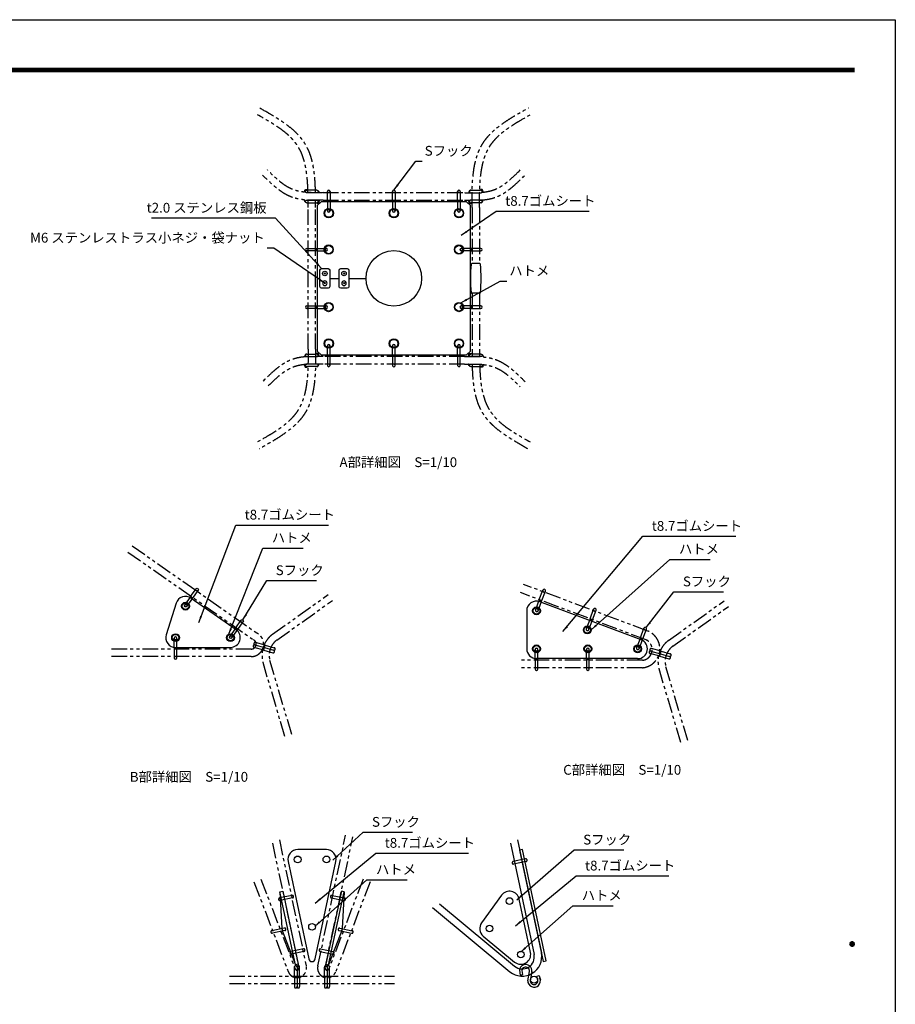
# Model space of a CAD drawing. Extents: x 0 to 84100, y 0 to 59400.
# Drawn here: x 57238 to 84100, y 29189 to 59400 of the extents above; entities that cross this region are included whole.
import ezdxf
from ezdxf.enums import TextEntityAlignment as Align

# ---------------------------------------------------------------- set-up
doc = ezdxf.new("R2010")
doc.units = 0
doc.header["$LTSCALE"] = 30
doc.linetypes.add('HIDDEN2', pattern=[4.7625, 3.175, -1.5875])
doc.linetypes.add('PHANTOM2', pattern=[31.75, 15.875, -3.175, 3.175, -3.175, 3.175, -3.175])
doc.layers.get('0').update_dxf_attribs({"linetype": 'CONTINUOUS'})
doc.layers.get('DEFPOINTS').update_dxf_attribs({"linetype": 'CONTINUOUS'})
for name, color, linetype in [('P001', 131, 'CONTINUOUS'), ('P002', 181, 'CONTINUOUS'), ('P008', 241, 'CONTINUOUS'), ('P901', 135, 'CONTINUOUS'), ('P902', 185, 'CONTINUOUS'), ('P920', 125, 'CONTINUOUS'), ('P_2DIM', 6, 'CONTINUOUS'), ('P_3TEXT', 60, 'CONTINUOUS'), ('P_5DRAWFRAME', 104, 'CONTINUOUS')]:
    doc.layers.add(name, color=color, linetype=linetype)
doc.styles.add('BIGFONT', font='simplex.shx', dxfattribs={"bigfont": 'bigfont.shx'})
doc.dimstyles.new('DIMBIGFONT$7', dxfattribs={"dimscale": 100, "dimtxt": 3, "dimasz": 2, "dimexe": 1.5, "dimexo": 3, "dimgap": 0.75, "dimtad": 1, "dimdec": 1, "dimdsep": 46, "dimtxsty": 'BIGFONT', "dimsah": 1, "dimcen": 0, "dimclrt": 230, "dimadec": 1, "dimazin": 2, "dimtfac": 0.6, "dimtdec": 1, "dimtofl": 0, "dimtmove": 0, "dimatfit": 3, "dimfxl": 0, "dimtvp": 1, "dimtolj": 1, "dimarcsym": 0})

# ---------------------------------------------------------------- blocks, each defined once
blk = doc.blocks.new('DFP11')
at = {"color": 0, "linetype": 'Continuous'}
for p, q in [((828.5, 579), (29.8, 579)), ((828.5, 578.88), (29.8, 578.88)), ((828.5, 578.75), (29.8, 578.75)), ((828.5, 578.5), (29.8, 578.5)), ((828.25, 578.38), (29.8, 578.38)), ((828.25, 578.25), (29.8, 578.25)), ((828, 578.12), (29.8, 578.12)), ((828.5, 578), (29.8, 578)), ((73.35, 578.62), (646.75, 578.62)), ((656.85, 578.62), (646.75, 578.62)), ((696.85, 578.62), (656.85, 578.62)), ((741.85, 578.62), (696.85, 578.62)), ((751.85, 578.62), (741.85, 578.62)), ((828.5, 578.62), (751.85, 578.62)), ((828.5, 578.12), (828, 578.12)), ((828.5, 578.38), (828.25, 578.38)), ((828.5, 578.25), (828.25, 578.25)), ((827.69, 311.12), (827, 310.43)), ((827.83, 311.12), (827, 310.29)), ((827.83, 309.63), (827, 310.46)), ((827.69, 309.63), (827, 310.32)), ((827.95, 311.1), (827.03, 310.17)), ((827.95, 309.65), (827.03, 310.58)), ((827.52, 311.09), (827.04, 310.61)), ((827.52, 309.66), (827.04, 310.14)), ((828.05, 311.06), (827.06, 310.07)), ((828.05, 309.69), (827.06, 310.68)), ((828.15, 311.01), (827.11, 309.98)), ((828.15, 309.74), (827.11, 310.77)), ((828.23, 310.95), (827.17, 309.9)), ((828.23, 309.8), (827.17, 310.85)), ((828.3, 309.87), (827.24, 310.93)), ((828.3, 310.88), (827.24, 309.82)), ((828.36, 309.94), (827.32, 310.99)), ((828.36, 310.81), (827.32, 309.76)), ((828.42, 310.03), (827.41, 311.04)), ((828.42, 310.72), (827.41, 309.71)), ((828.46, 310.13), (827.51, 311.08)), ((828.46, 310.62), (827.51, 309.67)), ((828.49, 310.24), (827.62, 311.11)), ((828.49, 310.51), (827.62, 309.64)), ((828.5, 310.38), (827.75, 311.12)), ((828.5, 310.38), (827.75, 309.62)), ((828.48, 310.53), (827.91, 311.11)), ((828.48, 310.22), (827.91, 309.64)), ((828.39, 310.77), (828.15, 311.01)), ((828.39, 309.98), (828.15, 309.74))]:
    blk.add_line(p, q, dxfattribs=at)
at = {"layer": 'DEFPOINTS', "color": 0, "linetype": 'Continuous'}
for p, q in [((0, 594), (841, 594)), ((841, 594), (841, 0))]:
    blk.add_line(p, q, dxfattribs=at)
at = {"color": 83, "ltscale": 0.5, "style": 'BIGFONT', "flags": 8}
for tag, p in [('REV05', (36.72, 37.66)), ('REV04', (36.72, 32.61)), ('REV09', (152.1, 32.44)), ('REV03', (36.72, 27.36)), ('REV08', (152.1, 27.19)), ('REV02', (36.72, 22.11)), ('REV07', (152.1, 21.94)), ('REV01', (36.72, 16.86)), ('REV06', (152.1, 16.69))]:
    blk.add_attdef(tag, text='', height=2, dxfattribs=at).set_placement(p, align=Align.BOTTOM_LEFT)
for tag, p in [('REVD5', (104.1, 37.66)), ('R5D', (118.66, 37.66)), ('R5C', (127.78, 37.66)), ('R5A', (136.91, 37.66)), ('REVD4', (104.1, 32.61)), ('R4D', (118.66, 32.61)), ('R4C', (127.78, 32.61)), ('R4A', (136.91, 32.61)), ('REVD9', (226.1, 32.61)), ('R9D', (240.66, 32.61)), ('R9C', (249.78, 32.61)), ('R9A', (258.91, 32.61)), ('REVD3', (104.1, 27.36)), ('R3D', (118.66, 27.36)), ('R3C', (127.78, 27.36)), ('R3A', (136.91, 27.36)), ('REVD8', (226.1, 27.36)), ('R8D', (240.66, 27.36)), ('R8C', (249.78, 27.36)), ('R8A', (258.91, 27.36)), ('REVD2', (104.1, 22.11)), ('R2D', (118.66, 22.11)), ('R2C', (127.78, 22.11)), ('R2A', (136.91, 22.11)), ('REVD7', (226.1, 22.11)), ('R7D', (240.66, 22.11)), ('R7C', (249.78, 22.11)), ('R7A', (258.91, 22.11)), ('REVD1', (104.1, 16.86)), ('R1D', (118.66, 16.86)), ('R1C', (127.78, 16.86)), ('R1A', (136.91, 16.86)), ('REVD6', (226.1, 16.86)), ('R6D', (240.66, 16.86)), ('R6C', (249.78, 16.86)), ('R6A', (258.91, 16.86))]:
    blk.add_attdef(tag, text='', height=2, dxfattribs=at).set_placement(p, align=Align.BOTTOM_CENTER)
at = {"color": 83, "ltscale": 0.5, "style": 'BIGFONT'}
for tag, height, p in [('PROJECT1', 4, (676.07, 35.51)), ('DATE', 3, (752.02, 35.02)), ('SCALE', 3, (791.34, 34.81)), ('PROJECT2', 4, (676.89, 26.29)), ('PROJECT3', 4, (676.89, 17.6)), ('DWGNO', 3, (762.5, 18.49))]:
    blk.add_attdef(tag, text='', height=height, dxfattribs=at).set_placement(p, align=Align.BOTTOM_CENTER)
blk = doc.blocks.new('A$C2A636AC0')
at = {"layer": 'P901', "linetype": 'PHANTOM2'}
for p, q in [((-15.6, 19.3), (12.6, 19.3)), ((-15.6, 11.3), (15.4, 11.3)), ((15.6, -11.3), (-15.4, -11.3)), ((15.6, -19.3), (-12.6, -19.3))]:
    blk.add_line(p, q, dxfattribs=at)
for centre, radius, start, end in [((46.9, -1.9), 70.3, 165.9907, 169.0995), ((-17.5, 13.6), 4, 113.3485, 158.3559), ((-15.6, 15.3), 4, 90, 270), ((12.6, 22.3), 3, 270, 314.8905), ((17.5, 17.4), 4, 20.4659, 134.8905), ((15.4, 15.3), 4, 270, 90), ((-46.9, 1.9), 70.3, 9.1304, 13.9095), ((46.9, -1.9), 70.3, 188.0035, 193.9095), ((-17.5, -17.4), 4, 200.4659, 314.8905), ((-15.4, -15.3), 4, 90, 270), ((-12.6, -22.3), 3, 90, 134.8905), ((15.6, -15.3), 4, 270, 90), ((17.5, -13.6), 4, 293.3485, 338.3559), ((-46.9, 1.9), 70.3, 345.9907, 349.7922)]:
    blk.add_arc(centre, radius, start, end, dxfattribs=at)
blk = doc.blocks.new('ACADutil11251521-393')
at = {"layer": 'P920'}
for p, q in [((-2.1, 2.1), (2.1, -2.1)), ((2.1, 2.1), (-2.1, -2.1))]:
    blk.add_line(p, q, dxfattribs=at)
blk.add_circle((0, 0), 7, dxfattribs=at)
blk = doc.blocks.new('A$C57135FBF')
at = {"layer": 'P002', "ltscale": 0.5}
for p, q in [((12.2, 0), (-12.2, 0)), ((12.2, -91), (-12.2, -91))]:
    blk.add_line(p, q, dxfattribs=at)
for centre, radius, start, end in [((-12.2, -2), 2, 90, 173.9584), ((12.2, -2), 2, 6.0416, 90), ((398.8, -45.5), 415.3, 173.9584, 186.0416), ((-398.8, -45.5), 415.3, 353.9584, 6.0416), ((-12.2, -89), 2, 186.0416, 270), ((12.2, -89), 2, 270, 353.9584)]:
    blk.add_arc(centre, radius, start, end, dxfattribs=at)

msp = doc.modelspace()

# ---------------------------------------------------------------- linework, layer by layer
at = {"layer": 'P001'}
for p, q in [((66677.88, 53822.76), (66677.88, 54132.76)), ((66757.88, 54132.76), (66757.88, 53822.76)), ((68675.38, 53822.76), (68675.38, 54132.76)), ((68755.38, 54132.76), (68755.38, 53822.76)), ((70672.88, 53822.76), (70672.88, 54132.76)), ((70752.88, 54132.76), (70752.88, 53822.76)), ((66677.88, 53830.71), (66687.88, 53840.68)), ((66677.88, 53822.76), (66677.88, 53532.76)), ((66747.88, 53840.68), (66757.88, 53830.71)), ((66757.88, 53822.76), (66757.88, 53532.76)), ((68675.38, 53830.71), (68685.38, 53840.68)), ((68675.38, 53822.76), (68675.38, 53532.76)), ((68745.38, 53840.68), (68755.38, 53830.71)), ((68755.38, 53822.76), (68755.38, 53532.76)), ((70672.88, 53830.71), (70682.88, 53840.68)), ((70672.88, 53822.76), (70672.88, 53532.76)), ((70742.88, 53840.68), (70752.88, 53830.71)), ((70752.88, 53822.76), (70752.88, 53532.76)), ((71065.38, 53695.26), (70947.88, 53812.76)), ((66045.38, 52384.01), (66355.38, 52384.01)), ((66355.38, 52304.01), (66045.38, 52304.01)), ((66337.46, 52374.01), (66347.44, 52384.01)), ((66347.44, 52304.01), (66337.46, 52314.01)), ((66355.38, 52384.01), (66645.38, 52384.01)), ((66355.38, 52304.01), (66645.38, 52304.01)), ((71075.38, 52384.01), (70785.38, 52384.01)), ((71075.38, 52304.01), (70785.38, 52304.01)), ((71385.38, 52384.01), (71075.38, 52384.01)), ((71075.38, 52304.01), (71385.38, 52304.01)), ((71093.3, 52374.01), (71083.32, 52384.01)), ((71083.32, 52304.01), (71093.3, 52314.01)), ((66045.38, 50621.51), (66355.38, 50621.51)), ((66355.38, 50541.51), (66045.38, 50541.51)), ((66337.46, 50611.51), (66347.44, 50621.51)), ((66347.44, 50541.51), (66337.46, 50551.51)), ((66355.38, 50621.51), (66645.38, 50621.51)), ((66355.38, 50541.51), (66645.38, 50541.51)), ((71075.38, 50621.51), (70785.38, 50621.51)), ((71075.38, 50541.51), (70785.38, 50541.51)), ((71385.38, 50621.51), (71075.38, 50621.51)), ((71075.38, 50541.51), (71385.38, 50541.51)), ((71093.3, 50611.51), (71083.32, 50621.51)), ((71083.32, 50541.51), (71093.3, 50551.51)), ((66677.88, 49102.76), (66677.88, 49392.76)), ((66757.88, 49102.76), (66757.88, 49392.76)), ((68675.38, 49102.76), (68675.38, 49392.76)), ((68755.38, 49102.76), (68755.38, 49392.76)), ((70672.88, 49102.76), (70672.88, 49392.76)), ((70752.88, 49102.76), (70752.88, 49392.76)), ((66677.88, 49102.76), (66677.88, 48792.76)), ((66677.88, 49094.82), (66687.88, 49084.85)), ((66747.88, 49084.85), (66757.88, 49094.82)), ((66757.88, 48792.76), (66757.88, 49102.76)), ((68675.38, 49102.76), (68675.38, 48792.76)), ((68675.38, 49094.82), (68685.38, 49084.85)), ((68745.38, 49084.85), (68755.38, 49094.82)), ((68755.38, 48792.76), (68755.38, 49102.76)), ((70672.88, 49102.76), (70672.88, 48792.76)), ((70672.88, 49094.82), (70682.88, 49084.85)), ((70742.88, 49084.85), (70752.88, 49094.82)), ((70752.88, 48792.76), (70752.88, 49102.76)), ((62480.62, 41698.74), (62302.99, 41444.68)), ((62476.07, 41692.23), (62478.55, 41678.33)), ((62480.62, 41698.74), (62646.78, 41936.42)), ((62546.18, 41652.91), (62712.35, 41890.58)), ((73176.01, 41606.55), (73285.29, 41897.42)), ((73256.25, 41576.41), (73365.53, 41867.27)), ((62368.56, 41398.84), (62546.18, 41652.91)), ((62527.72, 41643.95), (62541.63, 41646.4)), ((73176.01, 41606.55), (73059.2, 41295.63)), ((73139.43, 41265.48), (73256.25, 41576.41)), ((73173.02, 41598.59), (73179.29, 41584.81)), ((73239.47, 41562.2), (73253.26, 41568.44)), ((74734.21, 41021.09), (74843.37, 41311.63)), ((74814.36, 40990.98), (74923.52, 41281.51)), ((63861.32, 40733.46), (64027.49, 40971.13)), ((63926.89, 40687.62), (64093.05, 40925.29)), ((74734.21, 41021.09), (74617.53, 40710.52)), ((74697.67, 40680.4), (74814.36, 40990.98)), ((74731.22, 41013.13), (74737.48, 40999.37)), ((74797.6, 40976.79), (74811.37, 40983.02)), ((63861.32, 40733.46), (63683.7, 40479.39)), ((63749.26, 40433.55), (63926.89, 40687.62)), ((63856.77, 40726.95), (63859.25, 40713.04)), ((63908.42, 40678.66), (63922.34, 40681.11)), ((76278.9, 40437.87), (76389.02, 40730.95)), ((76358.49, 40407.97), (76468.6, 40701.05)), ((61980.35, 40130.08), (61980.35, 40420.08)), ((62060.35, 40130.08), (62060.35, 40420.08)), ((76278.9, 40437.87), (76163.04, 40129.49)), ((76242.63, 40099.59), (76358.49, 40407.97)), ((76275.94, 40429.97), (76282.16, 40416.31)), ((76341.84, 40393.88), (76355.52, 40400.07)), ((61980.35, 40130.08), (61980.35, 39820.08)), ((61980.35, 40122.14), (61990.35, 40112.16)), ((62050.35, 40112.16), (62060.35, 40122.14)), ((62060.35, 39820.08), (62060.35, 40130.08)), ((73052.28, 39785.82), (73052.28, 40075.82)), ((73132.28, 39785.82), (73132.28, 40075.82)), ((74627.26, 39785.82), (74627.26, 40075.82)), ((74707.26, 39785.82), (74707.26, 40075.82)), ((73052.28, 39785.82), (73052.28, 39475.82)), ((73052.28, 39777.88), (73062.28, 39767.9)), ((73122.28, 39767.9), (73132.28, 39777.88)), ((73132.28, 39475.82), (73132.28, 39785.82)), ((74627.26, 39785.82), (74627.26, 39475.82)), ((74627.26, 39777.88), (74637.26, 39767.9)), ((74697.26, 39767.9), (74707.26, 39777.88)), ((74707.26, 39475.82), (74707.26, 39785.82)), ((65220.88, 32638.39), (65305.89, 32656.88)), ((65220.88, 32638.39), (65281.67, 31513.37)), ((65697.1, 30397.93), (65220.88, 32638.39)), ((65305.89, 32656.88), (65782.11, 30416.42)), ((67106.16, 32656.88), (66629.94, 30416.42)), ((66714.95, 30397.93), (67191.17, 32638.39)), ((67191.17, 32638.39), (67106.16, 32656.88)), ((67191.17, 32638.39), (67130.38, 31513.37)), ((72022.84, 32533.52), (71409.05, 31690.97)), ((72907.46, 30778.79), (72558.77, 32419.25)), ((65294.52, 31452.85), (65697.1, 30397.93)), ((67117.53, 31452.85), (66714.95, 30397.93)), ((71460.07, 31283.37), (72422.55, 30485.47)), ((65782.11, 30416.42), (65697.1, 30397.93)), ((66629.94, 30416.42), (66714.95, 30397.93))]:
    msp.add_line(p, q, dxfattribs=at)
msp.add_lwpolyline([(66646.41, 33935.81), (65765.64, 33935.81, 0.47697553), (65472.19, 33573.43), (66108.21, 30581.21, 0.80978403), (66303.84, 30581.21), (66939.86, 33573.43, 0.47697553)], format="xyb", close=True, dxfattribs=at)
msp.add_lwpolyline([(73300.23, 30502), (73385.33, 30520.09), (72659.3, 33935.81), (72574.2, 33917.72)], close=True, dxfattribs=at)
for centre in [(65765.64, 33635.81), (66646.41, 33635.81), (72265.32, 32356.88), (66206.02, 31563.95), (71651.53, 31514.33), (72614.01, 30716.42)]:
    msp.add_circle(centre, 102.5, dxfattribs=at)
for centre, radius, start, end in [((66717.88, 54132.76), 40, 0, 180), ((68715.38, 54132.76), 40, 0, 180), ((70712.88, 54132.76), 40, 0, 180), ((66717.88, 53625.73), 217.04, 82.054895, 97.945105), ((68715.38, 53625.73), 217.04, 82.054895, 97.945105), ((70712.88, 53625.73), 217.04, 82.054895, 97.945105), ((66717.88, 53532.76), 40, 180, 0), ((68715.38, 53532.76), 40, 180, 0), ((70712.88, 53532.76), 40, 180, 0), ((66045.38, 52344.01), 40, 90, 270), ((66552.42, 52344.01), 217.04, 172.054895, 187.945105), ((66645.38, 52344.01), 40, 270, 90), ((70785.38, 52344.01), 40, 90, 270), ((70878.34, 52344.01), 217.04, 352.054895, 7.945105), ((71385.38, 52344.01), 40, 270, 90), ((66045.38, 50581.51), 40, 90, 270), ((66552.42, 50581.51), 217.04, 172.054895, 187.945105), ((66645.38, 50581.51), 40, 270, 90), ((70785.38, 50581.51), 40, 90, 270), ((70878.34, 50581.51), 217.04, 352.054895, 7.945105), ((71385.38, 50581.51), 40, 270, 90), ((66717.88, 49392.76), 40, 0, 180), ((68715.38, 49392.76), 40, 0, 180), ((70712.88, 49392.76), 40, 0, 180), ((66717.88, 49299.8), 217.04, 262.054895, 277.945105), ((68715.38, 49299.8), 217.04, 262.054895, 277.945105), ((70712.88, 49299.8), 217.04, 262.054895, 277.945105), ((66717.88, 48792.76), 40, 180, 0), ((68715.38, 48792.76), 40, 180, 0), ((70712.88, 48792.76), 40, 180, 0), ((73325.41, 41882.34), 42.86, 339.4084, 159.4084), ((73290.38, 41789.1), 232.54, 241.463295, 257.353505), ((73099.32, 41280.56), 42.86, 159.4084, 339.4084), ((74883.44, 41296.57), 42.81, 339.4084, 159.4084), ((74848.45, 41203.44), 232.28, 241.463295, 257.353505), ((74657.6, 40695.46), 42.81, 159.4084, 339.4084), ((76428.81, 40716), 42.51, 339.408399, 159.408399), ((62020.35, 40420.08), 40, 0, 180), ((76392.34, 40618.93), 230.64, 241.463294, 257.353505), ((62020.35, 40327.12), 217.04, 262.054895, 277.945105), ((73092.28, 40075.82), 40, 0, 180), ((74667.26, 40075.82), 40, 0, 180), ((76202.83, 40114.54), 42.51, 159.408399, 339.408399), ((62020.35, 39820.08), 40, 180, 0), ((73092.28, 39982.86), 217.04, 262.054895, 277.945105), ((74667.26, 39982.86), 217.04, 262.054895, 277.945105), ((73092.28, 39475.82), 40, 180, 0), ((74667.26, 39475.82), 40, 180, 0), ((72265.32, 32356.88), 300, 12, 143.927051), ((65481.37, 31524.16), 200, 183.092994, 200.887897), ((66930.67, 31524.16), 200, 339.112103, 356.907006), ((71651.53, 31514.33), 300, 143.927051, 230.340845), ((72614.01, 30716.42), 300, 230.340845, 12)]:
    msp.add_arc(centre, radius, start, end, dxfattribs=at)
at = {"layer": 'P001', "extrusion": (0, 0, -1)}
for centre, major_axis, start_param, end_param in [((62679.57, 41913.5), (28.28, 28.28), 4.53713033, 7.67872299), ((62335.78, 41421.76), (28.28, 28.28), 1.39553768, 4.53713033), ((62626.3, 41837.31), (153.47, 153.47), 2.82766576, 3.10500225), ((64060.27, 40948.21), (28.28, 28.28), 4.53713033, 7.67872299), ((64007, 40872.02), (153.47, 153.47), 2.82766576, 3.10500225), ((63716.48, 40456.47), (28.28, 28.28), 1.39553768, 4.53713033)]:
    msp.add_ellipse(centre, major_axis=major_axis, ratio=1, start_param=start_param, end_param=end_param, dxfattribs=at)
at = {"layer": 'P008'}
for p, q in [((66482.88, 53812.76), (66365.38, 53695.26)), ((70947.88, 53812.76), (66482.88, 53812.76)), ((66365.38, 53695.26), (66365.38, 49230.26)), ((71065.38, 49230.26), (71065.38, 53695.26)), ((66365.38, 51462.76), (66450.19, 51462.76)), ((66750.19, 51462.76), (67037.69, 51462.76)), ((67337.69, 51462.76), (67863.51, 51462.76)), ((67465.38, 51462.76), (67583.88, 51462.76)), ((66365.38, 49230.26), (66482.88, 49112.76)), ((66482.88, 49112.76), (70947.88, 49112.76)), ((70947.88, 49112.76), (71065.38, 49230.26)), ((62038.17, 41495.48), (61734.2, 40530.19)), ((62496.21, 41651.24), (63876.91, 40685.95)), ((76301.31, 40376.65), (73197.79, 41542.67)), ((72792.28, 41261.84), (72792.28, 40095.82)), ((62020.35, 40140.08), (63705.02, 40140.08)), ((76195.8, 39795.82), (73092.28, 39795.82))]:
    msp.add_line(p, q, dxfattribs=at)
for points in [[(66500.19, 51762.76), (66700.19, 51762.76, -0.41421356), (66750.19, 51712.76), (66750.19, 51212.76, -0.41421356), (66700.19, 51162.76), (66500.19, 51162.76, -0.41421356), (66450.19, 51212.76), (66450.19, 51712.76, -0.41421356)], [(67087.69, 51762.76), (67287.69, 51762.76, -0.41421356), (67337.69, 51712.76), (67337.69, 51212.76, -0.41421356), (67287.69, 51162.76), (67087.69, 51162.76, -0.41421356), (67037.69, 51212.76), (67037.69, 51712.76, -0.41421356)]]:
    msp.add_lwpolyline(points, format="xyb", close=True, dxfattribs=at)
for centre, radius in [((66719.97, 53462.36), 142.17), ((66719.97, 53462.36), 125.45), ((68717.47, 53462.36), 142.17), ((68717.47, 53462.36), 125.45), ((70714.97, 53462.36), 142.17), ((70714.97, 53462.36), 125.45), ((66715.79, 52346.11), 142.17), ((66715.79, 52346.11), 125.45), ((68715.38, 51462.76), 851.87), ((70714.97, 52346.11), 142.17), ((70714.97, 52346.11), 125.45), ((66715.79, 50583.61), 142.17), ((66715.79, 50583.61), 125.45), ((70714.97, 50583.61), 142.17), ((70714.97, 50583.61), 125.45), ((66719.97, 49463.17), 142.17), ((66719.97, 49463.17), 125.45), ((68717.47, 49463.17), 142.17), ((68717.47, 49463.17), 125.45), ((70714.97, 49463.17), 142.17), ((70714.97, 49463.17), 125.45), ((62324.32, 41405.37), 120), ((62324.32, 41405.37), 100), ((73092.28, 41261.84), 120), ((73092.28, 41261.84), 100), ((74650.45, 40676.42), 120), ((62020.35, 40440.08), 120), ((62020.35, 40440.08), 100), ((63705.02, 40440.08), 120), ((63705.02, 40440.08), 100), ((74650.45, 40676.42), 100), ((73092.28, 40095.82), 120), ((73092.28, 40095.82), 100), ((74667.26, 40095.82), 120), ((74667.26, 40095.82), 100), ((76195.8, 40095.82), 120), ((76195.8, 40095.82), 100)]:
    msp.add_circle(centre, radius, dxfattribs=at)
for centre, start, end in [((62324.32, 41405.37), 55.041581, 162.52079), ((73092.28, 41261.84), 69.4084, 180), ((62020.35, 40440.08), 162.52079, 270), ((63705.02, 40440.08), 270, 55.041581), ((76195.8, 40095.82), 270, 69.4084), ((73092.28, 40095.82), 180, 270)]:
    msp.add_arc(centre, 300, start, end, dxfattribs=at)
at = {"layer": 'P901', "linetype": 'PHANTOM2'}
for p, q in [((66545.38, 54092.76), (70885.38, 54092.76)), ((66545.38, 53862.76), (70885.38, 53862.76)), ((66085.38, 49292.76), (66085.38, 53632.76)), ((66315.38, 49292.76), (66315.38, 53632.76)), ((71115.38, 53632.76), (71115.38, 51917.76)), ((71345.38, 53632.76), (71345.38, 51917.76)), ((71115.38, 51007.76), (71115.38, 49292.76)), ((71345.38, 51007.76), (71345.38, 49292.76)), ((70885.38, 49062.76), (66545.38, 49062.76)), ((70885.38, 48832.76), (66545.38, 48832.76)), ((60684.98, 43259.16), (64514.05, 40582.16)), ((60558.46, 43066.98), (64409.94, 40374.3)), ((76506.71, 40641.32), (72692.02, 42074.53)), ((64994.3, 40541.65), (66699.62, 41759.2)), ((76451.98, 40373.46), (72601.27, 41820.2)), ((62324.32, 41405.37), (62324.32, 41405.37)), ((65125.59, 40365.12), (66830.91, 41582.67)), ((77141.94, 40354.15), (78847.26, 41571.7)), ((77273.23, 40177.62), (78978.55, 41395.17)), ((64450.49, 40216.57), (64748.78, 40132.18)), ((64450.49, 40216.57), (64748.78, 40132.18)), ((64770.56, 40209.16), (64472.27, 40293.55)), ((64762.92, 40211.32), (64750.6, 40204.41)), ((64770.56, 40209.16), (65049.61, 40130.21)), ((64342.98, 40090.08), (60051.15, 40090.08)), ((64727.01, 40055.2), (64428.71, 40139.59)), ((64719.36, 40057.36), (64712.49, 40069.7)), ((64727.01, 40055.2), (65006.05, 39976.25)), ((64728.82, 40127.44), (64741.14, 40134.34)), ((64734.27, 40146.68), (64741.14, 40134.34)), ((64748.78, 40132.18), (65027.83, 40053.23)), ((64748.78, 40132.18), (65027.83, 40053.23)), ((76874.64, 39867.7), (76576.35, 39952.09)), ((76598.13, 40029.07), (76896.42, 39944.68)), ((76598.13, 40029.07), (76896.42, 39944.68)), ((76918.2, 40021.65), (76619.91, 40106.05)), ((76867, 39869.86), (76860.13, 39882.2)), ((76876.46, 39939.93), (76888.78, 39946.84)), ((76881.9, 39959.18), (76888.78, 39946.84)), ((76896.42, 39944.68), (77175.47, 39865.73)), ((76896.42, 39944.68), (77175.47, 39865.73)), ((76910.56, 40023.82), (76898.24, 40016.91)), ((76918.2, 40021.65), (77197.25, 39942.71)), ((64342.98, 39860.08), (60051.15, 39860.08)), ((65374.46, 37404.88), (64704.49, 39673.11)), ((65585.44, 37467.2), (64915.48, 39735.43)), ((76342.36, 39745.82), (72541.93, 39745.82)), ((76874.64, 39867.7), (77153.69, 39788.75)), ((76342.36, 39515.82), (72541.93, 39515.82)), ((77522.09, 37217.38), (76852.13, 39485.6)), ((77733.08, 37279.7), (77063.12, 39547.92)), ((65205.67, 34234.61), (66027.86, 30366.5)), ((66384.19, 30366.5), (67237.97, 34383.24)), ((66607.41, 30310.45), (67461.39, 34328.09)), ((64991.28, 34137), (65804.64, 30310.45)), ((72756.97, 33649.05), (72375.13, 33570.29)), ((72773.6, 33570.8), (72391.76, 33492.04)), ((64425.56, 32944.21), (65474.89, 30194.54)), ((64640.56, 33026.26), (65689.89, 30276.58)), ((67771.49, 33026.26), (66722.16, 30276.58)), ((67986.49, 32944.21), (66937.16, 30194.54)), ((65593.1, 32531.46), (65211.26, 32452.7)), ((65609.73, 32453.21), (65227.89, 32374.45)), ((66802.32, 32453.21), (67184.16, 32374.45)), ((66818.95, 32531.46), (67200.79, 32452.7)), ((65356.04, 31527.63), (64974.2, 31448.87)), ((65372.67, 31449.38), (64990.83, 31370.62)), ((67039.38, 31449.38), (67421.22, 31370.62)), ((67056.01, 31527.63), (67437.85, 31448.87)), ((65942.11, 30889.5), (65560.27, 30810.74)), ((66469.94, 30889.5), (66851.78, 30810.74)), ((65958.74, 30811.25), (65576.9, 30732.49)), ((66453.31, 30811.25), (66835.15, 30732.49)), ((65665.95, 30021.47), (65665.95, 30331.47)), ((65745.95, 30331.47), (65745.95, 30021.47)), ((65745.95, 30331.47), (65745.95, 30021.47)), ((65825.95, 30021.47), (65825.95, 30331.47)), ((66586.1, 30021.47), (66586.1, 30331.47)), ((66666.1, 30331.47), (66666.1, 30021.47)), ((66666.1, 30331.47), (66666.1, 30021.47)), ((66746.1, 30021.47), (66746.1, 30331.47)), ((63671.43, 30050.25), (68740.62, 30050.25)), ((65665.95, 30029.41), (65675.95, 30039.38)), ((65665.95, 30021.47), (65665.95, 29731.47)), ((65735.95, 30039.38), (65745.95, 30029.41)), ((65755.95, 30039.38), (65745.95, 30029.41)), ((65745.95, 30021.47), (65745.95, 29731.47)), ((65745.95, 30021.47), (65745.95, 29731.47)), ((65825.95, 30029.41), (65815.95, 30039.38)), ((65825.95, 30021.47), (65825.95, 29731.47)), ((66586.1, 30029.41), (66596.1, 30039.38)), ((66586.1, 30021.47), (66586.1, 29731.47)), ((66656.1, 30039.38), (66666.1, 30029.41)), ((66676.1, 30039.38), (66666.1, 30029.41)), ((66666.1, 30021.47), (66666.1, 29731.47)), ((66666.1, 30021.47), (66666.1, 29731.47)), ((66746.1, 30029.41), (66736.1, 30039.38)), ((66746.1, 30021.47), (66746.1, 29731.47)), ((63671.43, 29830.25), (68740.62, 29830.25))]:
    msp.add_line(p, q, dxfattribs=at)
at = {"layer": 'P901'}
for p, q in [((72506.84, 34234.61), (73243.42, 30769.27)), ((72292.45, 34137), (73018.45, 30721.45)), ((69899.46, 32161.47), (72278.37, 30189.33)), ((70115.91, 32267.8), (72418.78, 30358.7)), ((72567.59, 30236.62), (72591.68, 30084.23)), ((72645.94, 30228.36), (72666.24, 30099.96)), ((72598.65, 30079.15), (72587.22, 30087.47)), ((72657.92, 30088.52), (72598.65, 30079.15)), ((72666.24, 30099.96), (72657.92, 30088.52)), ((72823.2, 29910.74), (72873.56, 30196.34)), ((72953.56, 30196.34), (72903.2, 29910.74)), ((73101.51, 30044.88), (73108.8, 30057)), ((73132.92, 29918.73), (73101.51, 30044.88)), ((73108.8, 30057), (73167.02, 30071.5)), ((73167.02, 30071.5), (73179.14, 30064.21)), ((73179.14, 30064.21), (73210.55, 29938.06))]:
    msp.add_line(p, q, dxfattribs=at)
msp.add_circle((73017.18, 29944.96), 110, dxfattribs=at)
at = {"layer": 'P901', "linetype": 'HIDDEN2'}
for centre, radius, start, end in [((66717.88, 54132.76), 40, 180, 0), ((68715.38, 54132.76), 40, 180, 0), ((70712.88, 54132.76), 40, 180, 0), ((66717.88, 53532.76), 40, 0, 180), ((68715.38, 53532.76), 40, 0, 180), ((70712.88, 53532.76), 40, 0, 180), ((66045.38, 52344.01), 40, 270, 90), ((66645.38, 52344.01), 40, 90, 270), ((70785.38, 52344.01), 40, 270, 90), ((71385.38, 52344.01), 40, 90, 270), ((66045.38, 50581.51), 40, 270, 90), ((66645.38, 50581.51), 40, 90, 270), ((70785.38, 50581.51), 40, 270, 90), ((71385.38, 50581.51), 40, 90, 270), ((66717.88, 49392.76), 40, 180, 0), ((68715.38, 49392.76), 40, 180, 0), ((70712.88, 49392.76), 40, 180, 0), ((66717.88, 48792.76), 40, 0, 180), ((68715.38, 48792.76), 40, 0, 180), ((70712.88, 48792.76), 40, 0, 180), ((73325.41, 41882.34), 42.86, 159.4084, 339.4084), ((73099.32, 41280.56), 42.86, 339.4084, 159.4084), ((74883.44, 41296.57), 42.81, 159.4084, 339.4084), ((74657.6, 40695.46), 42.81, 339.4084, 159.4084), ((76428.81, 40716), 42.51, 159.408399, 339.408399), ((62020.35, 40420.08), 40, 180, 0), ((73092.28, 40075.82), 40, 180, 0), ((74667.26, 40075.82), 40, 180, 0), ((76202.83, 40114.54), 42.51, 339.408399, 159.408399), ((62020.35, 39820.08), 40, 0, 180), ((73092.28, 39475.82), 40, 0, 180), ((74667.26, 39475.82), 40, 0, 180)]:
    msp.add_arc(centre, radius, start, end, dxfattribs=at)
at = {"layer": 'P901'}
for centre, radius, start, end in [((66717.88, 53544.1), 289.38, 82.054895, 97.945105), ((68715.38, 53544.1), 289.38, 82.054895, 97.945105), ((70712.88, 53544.1), 289.38, 82.054895, 97.945105), ((66634.05, 52344.01), 289.38, 172.054895, 187.945105), ((70796.72, 52344.01), 289.38, 352.054895, 7.945105), ((66634.05, 50581.51), 289.38, 172.054895, 187.945105), ((70796.72, 50581.51), 289.38, 352.054895, 7.945105), ((66717.88, 49381.43), 289.38, 262.054895, 277.945105), ((68715.38, 49381.43), 289.38, 262.054895, 277.945105), ((70712.88, 49381.43), 289.38, 262.054895, 277.945105), ((73321.14, 41870.97), 310.06, 241.463295, 257.353505), ((74879.17, 41285.21), 309.71, 241.463295, 257.353505), ((76422.84, 40700.13), 307.52, 241.463294, 257.353505), ((62020.35, 40408.75), 289.38, 262.054895, 277.945105), ((73092.28, 40064.48), 289.38, 262.054895, 277.945105), ((74667.26, 40064.48), 289.38, 262.054895, 277.945105), ((72656.23, 30653.46), 598.5, 230.849703, 11.156925), ((72655.55, 30644.31), 371, 230.340845, 12), ((72760.3, 30216.31), 193.78, 350, 173.982136), ((72760.3, 30216.31), 115, 350, 173.982136), ((73018.2, 29910.74), 195, 180, 21.657607), ((73018.2, 29910.74), 115, 180, 3.982136)]:
    msp.add_arc(centre, radius, start, end, dxfattribs=at)
at = {"layer": 'P901', "linetype": 'PHANTOM2'}
for centre, radius, start, end in [((64342.98, 40240.08), 380, 270, 63.485691), ((65471.72, 39899.72), 800, 126.639294, 196.455584), ((76293.55, 40097.7), 583.92, 274.794922, 68.589113), ((64342.98, 40240.08), 150, 270, 63.485691), ((64439.6, 40178.08), 40, 74.202909, 254.202909), ((64461.38, 40255.06), 40, 74.202909, 254.202909), ((64949.27, 40117.03), 217.04, 156.257803, 172.148014), ((65027.81, 40094.81), 289.38, 156.257803, 172.148014), ((65471.72, 39899.72), 580, 126.639294, 196.455584), ((76312.02, 40074.51), 330.09, 275.274114, 64.911347), ((77619.36, 39712.22), 800, 126.639294, 196.455584), ((64927.49, 40040.05), 217.04, 156.257803, 172.148014), ((65006.04, 40017.83), 289.38, 156.257803, 172.148014), ((65016.94, 40014.74), 40, 254.202909, 74.202909), ((65038.72, 40091.72), 40, 254.202909, 74.202909), ((76587.24, 39990.58), 40, 74.202909, 254.202909), ((76609.02, 40067.56), 40, 74.202909, 254.202909), ((77075.13, 39852.55), 217.04, 156.257803, 172.148014), ((77153.67, 39830.33), 289.38, 156.257803, 172.148014), ((77096.91, 39929.53), 217.04, 156.257803, 172.148014), ((77175.45, 39907.3), 289.38, 156.257803, 172.148014), ((77619.36, 39712.22), 580, 126.639294, 196.455584), ((77186.36, 39904.22), 40, 254.202909, 74.202909), ((77164.58, 39827.24), 40, 254.202909, 74.202909), ((72383.44, 33531.16), 40, 102, 192), ((72765.28, 33609.92), 40, 12, 102), ((72765.28, 33609.92), 40, 282, 12), ((72383.44, 33531.16), 40, 192, 282), ((65219.58, 32413.57), 40, 102, 192), ((65219.58, 32413.57), 40, 192, 282), ((65601.42, 32492.33), 40, 12, 102), ((65601.42, 32492.33), 40, 282, 12), ((66810.63, 32492.33), 40, 168, 258), ((66810.63, 32492.33), 40, 78, 168), ((67192.47, 32413.57), 40, 258, 348), ((67192.47, 32413.57), 40, 348, 78), ((64982.51, 31409.74), 40, 102, 192), ((65364.35, 31488.5), 40, 12, 102), ((65364.35, 31488.5), 40, 282, 12), ((67047.7, 31488.5), 40, 168, 258), ((67047.7, 31488.5), 40, 78, 168), ((67429.54, 31409.74), 40, 348, 78), ((64982.51, 31409.74), 40, 192, 282), ((67429.54, 31409.74), 40, 258, 348), ((65950.43, 30850.37), 40, 12, 102), ((65950.43, 30850.37), 40, 282, 12), ((66461.62, 30850.37), 40, 168, 258), ((66461.62, 30850.37), 40, 78, 168), ((65568.59, 30771.61), 40, 102, 192), ((65568.59, 30771.61), 40, 192, 282), ((66843.46, 30771.61), 40, 258, 348), ((66843.46, 30771.61), 40, 348, 78), ((65745.95, 30297.98), 290.12, 200.887843, 13.661599), ((65705.95, 30331.47), 40, 0, 180), ((65745.95, 30297.98), 60, 200.887897, 12), ((65785.95, 30331.47), 40, 0, 180), ((66666.1, 30297.98), 290.12, 166.3384, 339.112157), ((66626.1, 30331.47), 40, 360, 180), ((66666.1, 30297.98), 60, 168, 339.112103), ((66706.1, 30331.47), 40, 360, 180), ((65705.95, 29742.8), 289.38, 82.054895, 97.945105), ((65705.95, 29824.43), 217.04, 82.054895, 97.945105), ((65785.95, 29742.8), 289.38, 82.054895, 97.945105), ((65785.95, 29824.43), 217.04, 82.054895, 97.945105), ((66626.1, 29742.8), 289.38, 82.054895, 97.945105), ((66626.1, 29824.43), 217.04, 82.054895, 97.945105), ((66706.1, 29742.8), 289.38, 82.054895, 97.945105), ((66706.1, 29824.43), 217.04, 82.054895, 97.945105), ((65705.95, 29731.47), 40, 180, 0), ((65785.95, 29731.47), 40, 180, 0), ((66626.1, 29731.47), 40, 180, 360), ((66706.1, 29731.47), 40, 180, 360)]:
    msp.add_arc(centre, radius, start, end, dxfattribs=at)
at = {"layer": 'P901', "extrusion": (0, 0, -1)}
for centre in [(62673.07, 41904.21), (64053.77, 40938.92)]:
    msp.add_ellipse(centre, major_axis=(204.63, 204.63), ratio=1, start_param=2.82766576, end_param=3.10500225, dxfattribs=at)
at = {"layer": 'P901', "linetype": 'HIDDEN2', "extrusion": (0, 0, -1)}
for centre, start_param, end_param in [((62679.57, 41913.5), 1.39553768, 4.53713033), ((62335.78, 41421.76), 4.53713033, 7.67872299), ((64060.27, 40948.21), 1.39553768, 4.53713033), ((63716.48, 40456.47), 4.53713033, 7.67872299)]:
    msp.add_ellipse(centre, major_axis=(28.28, 28.28), ratio=1, start_param=start_param, end_param=end_param, dxfattribs=at)
at = {"layer": 'P901', "linetype": 'PHANTOM2'}
for points, knots in [([(66312.8, 54090.47), (66301.81, 54650.73), (66185.8, 55793.03), (65139.9, 56382.91), (64583.42, 56696.77)], [42.37879382, 42.37879382, 42.37879382, 42.37879382, 199.2872477, 377.69245065, 377.69245065, 377.69245065, 377.69245065]), ([(66081.79, 54097.07), (66069.02, 54643.61), (65952.63, 55681.73), (65006.49, 56214.96), (64533.28, 56481.66)], [42.77029807, 42.77029807, 42.77029807, 42.77029807, 195.23515441, 347.7899689, 347.7899689, 347.7899689, 347.7899689]), ([(71414.62, 54103.06), (71553.98, 54116.27), (72002.77, 54202.9), (72348.66, 54547.01), (72591.05, 54788.16)], [51.45377195, 51.45377195, 51.45377195, 51.45377195, 93.31643309, 191.35888652, 191.35888652, 191.35888652, 191.35888652]), ([(71345.89, 53863.51), (71514.36, 53872.33), (72048.36, 53948.26), (72457.2, 54350.57), (72741.27, 54630.1)], [44.70343684, 44.70343684, 44.70343684, 44.70343684, 94.71996335, 208.59237599, 208.59237599, 208.59237599, 208.59237599]), ([(66085.05, 49062.03), (65916.52, 49053.21), (65382.45, 48977.31), (64973.56, 48574.96), (64689.49, 48295.42)], [44.6858077, 44.6858077, 44.6858077, 44.6858077, 94.71996335, 208.59237599, 208.59237599, 208.59237599, 208.59237599]), ([(66081.77, 48827.76), (65918.93, 48816.79), (65444.15, 48738.7), (65082.11, 48378.51), (64839.71, 48137.36)], [44.91854122, 44.91854122, 44.91854122, 44.91854122, 93.31643309, 191.35888652, 191.35888652, 191.35888652, 191.35888652]), ([(71117.97, 48834.84), (71128.97, 48274.66), (71245.03, 47132.47), (72290.87, 46542.62), (72847.34, 46228.76)], [42.39947743, 42.39947743, 42.39947743, 42.39947743, 199.2872477, 377.69245065, 377.69245065, 377.69245065, 377.69245065]), ([(71348.99, 48827.76), (71361.79, 48281.48), (71478.34, 47243.69), (72424.28, 46710.57), (72897.49, 46443.87)], [42.83503533, 42.83503533, 42.83503533, 42.83503533, 195.23515441, 347.7899689, 347.7899689, 347.7899689, 347.7899689])]:
    msp.add_open_spline(points, degree=3, knots=knots, dxfattribs=at)
for points in [[(71115.38, 53632.76), (71441.15, 55598.83), (72847.34, 56696.77)], [(71345.38, 53632.76), (71685.42, 55555.28), (72897.49, 56481.66)], [(66545.38, 54092.76), (65617.42, 54191.17), (64839.71, 54788.16)], [(66545.38, 53862.76), (65602.12, 53949.07), (64689.49, 54630.1)], [(66085.38, 49292.76), (65745.35, 47370.25), (64533.28, 46443.87)], [(66315.38, 49292.76), (65989.62, 47326.7), (64583.42, 46228.76)], [(70885.38, 49062.76), (71828.64, 48976.45), (72741.27, 48295.42)], [(70885.38, 48832.76), (71813.34, 48734.36), (72591.05, 48137.36)]]:
    msp.add_spline(points, degree=3, dxfattribs=at)
for points in [[(70885.38, 54092.76), (70963.12, 54091.47), (71040.86, 54090.19), (71117.97, 54090.47)], [(66085.38, 53632.76), (66085.38, 53709.77), (66085.38, 53786.77), (66084.94, 53863.5)], [(66315.38, 53632.76), (66315.48, 53708.2), (66315.57, 53783.63), (66315.29, 53858.84)], [(70885.38, 53862.76), (70943.86, 53861.42), (71002.35, 53860.07), (71060.59, 53859.34)], [(71115.38, 49292.76), (71115.29, 49217.33), (71115.19, 49141.89), (71115.48, 49066.68)], [(71345.38, 49292.76), (71345.39, 49215.78), (71345.39, 49138.79), (71345.83, 49062.07)], [(66545.38, 49062.76), (66468.51, 49064.54), (66391.63, 49066.31), (66315.29, 49066.68)], [(66545.38, 48832.76), (66467.64, 48834.05), (66389.91, 48835.34), (66312.8, 48835.06)]]:
    msp.add_open_spline(points, degree=3, dxfattribs=at)
at = {"layer": 'P_5DRAWFRAME'}
msp.add_line((73092.28, 40095.82), (73092.28, 40095.82), dxfattribs=at)

# ---------------------------------------------------------------- block references
at = {"layer": 'P902', "yscale": 10, "zscale": 10}
for p, xscale in [((66198.83, 53976.99), -10), ((71231.93, 53976.99), 10)]:
    msp.add_blockref('A$C2A636AC0', p, dxfattribs=dict(at, xscale=xscale))
at = {"layer": 'P902', "yscale": 10, "zscale": 10, "rotation": 180}
for p, xscale in [((66198.83, 48948.54), 10), ((71231.93, 48948.54), -10)]:
    msp.add_blockref('A$C2A636AC0', p, dxfattribs=dict(at, xscale=xscale))
at = {"layer": 'P920', "xscale": 10, "yscale": 10, "zscale": 10}
for p in [(66600.19, 51612.76), (67187.69, 51612.76)]:
    msp.add_blockref('ACADutil11251521-393', p, dxfattribs=at)
at = {"layer": 'P920', "xscale": -10, "yscale": 10, "zscale": 10, "rotation": 180}
for p in [(66600.19, 51312.76), (67187.69, 51312.76)]:
    msp.add_blockref('ACADutil11251521-393', p, dxfattribs=at)
at = {"layer": 'P_5DRAWFRAME'}
for name, p, xscale, yscale, zscale in [('DFP11', (0, 0), 100, 100, 100), ('A$C57135FBF', (71230.38, 51917.76), 10, 10, 10)]:
    msp.add_blockref(name, p, dxfattribs=dict(at, xscale=xscale, yscale=yscale, zscale=zscale))

# ---------------------------------------------------------------- texts
at = {"layer": 'P_2DIM', "color": 230, "char_height": 300, "style": 'BIGFONT'}
for s, insert, attachment_point in [('Sフック', (69662.55, 55132.69), 7), ('t2.0 ステンレス鋼板', (64812.27, 53386.29), 9), ('t8.7ゴムシート', (72133.36, 53596.64), 7), ('M6 ステンレストラス小ネジ・袋ナット', (64755.97, 52467.03), 9), ('ハトメ', (72256.79, 51452.81), 7), ('t8.7ゴムシート', (64139.67, 43969.26), 7), ('t8.7ゴムシート', (76630.45, 43624.99), 7), ('ハトメ', (64971.88, 43260.49), 7), ('ハトメ', (77462.67, 42916.22), 7), ('Sフック', (65093.71, 42264.19), 7), ('Sフック', (77584.49, 41919.92), 7), ('Sフック', (68045.02, 34543.44), 7), ('t8.7ゴムシート', (68436.66, 33900.1), 7), ('Sフック', (74525.44, 33999.32), 7), ('t8.7ゴムシート', (74582.03, 33202.51), 7), ('ハトメ', (68167.09, 33083.15), 7), ('ハトメ', (74479.98, 32287.9), 7)]:
    msp.add_mtext(s, dxfattribs=dict(at, insert=insert, attachment_point=attachment_point))
at = {"layer": 'P_3TEXT', "char_height": 300, "width": 8429.5385, "attachment_point": 1, "style": 'BIGFONT'}
for s, insert in [('A部詳細図\u3000S=1/10', (67049.59, 45973.11)), ('C部詳細図\u3000S=1/10', (73911.52, 36533.71)), ('B部詳細図\u3000S=1/10', (60615.84, 36318.81))]:
    msp.add_mtext(s, dxfattribs=dict(at, insert=insert))

# ---------------------------------------------------------------- leaders
at = {"layer": 'P_2DIM'}
for points in [[(68715.45, 54172.54), (69387.55, 55057.69), (69587.55, 55057.69)], [(66600.19, 51312.76), (65030.97, 52392.03), (64830.97, 52392.03)], [(70774.27, 50712.68), (71981.79, 51377.81), (72181.79, 51377.81)]]:
    msp.add_leader(points, dimstyle='DIMBIGFONT$7', dxfattribs=at)
at = {"layer": 'P_2DIM', "annotation_type": 0, "has_hookline": 1}
for points, hookline_direction, text_width in [([(70783.99, 52785.09), (71858.36, 53521.64), (72058.36, 53521.64)], 0, 2574.29), ([(66500.19, 51762.76), (65087.27, 53311.29), (64887.27, 53311.29)], 1, 3534.29), ([(62729.59, 40904.61), (63864.67, 43894.26), (64064.67, 43894.26)], 0, 2574.29), ([(73904.32, 40627.81), (76355.45, 43549.99), (76555.45, 43549.99)], 0, 2574.29), ([(63642.91, 40526.2), (64696.88, 43185.49), (64896.88, 43185.49)], 0, 960), ([(74771.2, 40681.95), (77187.67, 42841.22), (77387.67, 42841.22)], 0, 960), ([(64083.19, 40981), (64818.71, 42189.19), (65018.71, 42189.19)], 0, 1245.71), ([(76455.13, 40748.33), (77309.49, 41844.92), (77509.49, 41844.92)], 0, 1245.71), ([(66844.53, 33608.41), (67770.02, 34468.44), (67970.02, 34468.44)], 0, 1245.71), ([(72487.32, 32394.61), (74250.44, 33924.32), (74450.44, 33924.32)], 0, 1245.71), ([(66298.34, 32291.41), (68161.66, 33825.1), (68361.66, 33825.1)], 0, 2574.29), ([(66287.9, 31579.79), (67892.09, 33008.15), (68092.09, 33008.15)], 0, 960), ([(72443.7, 31593.82), (74307.03, 33127.51), (74507.03, 33127.51)], 0, 2574.29), ([(72600.79, 30784.54), (74204.98, 32212.9), (74404.98, 32212.9)], 0, 960)]:
    msp.add_leader(points, dimstyle='DIMBIGFONT$7', dxfattribs=dict(at, hookline_direction=hookline_direction, text_width=text_width))

doc.saveas('drawing.dxf')
